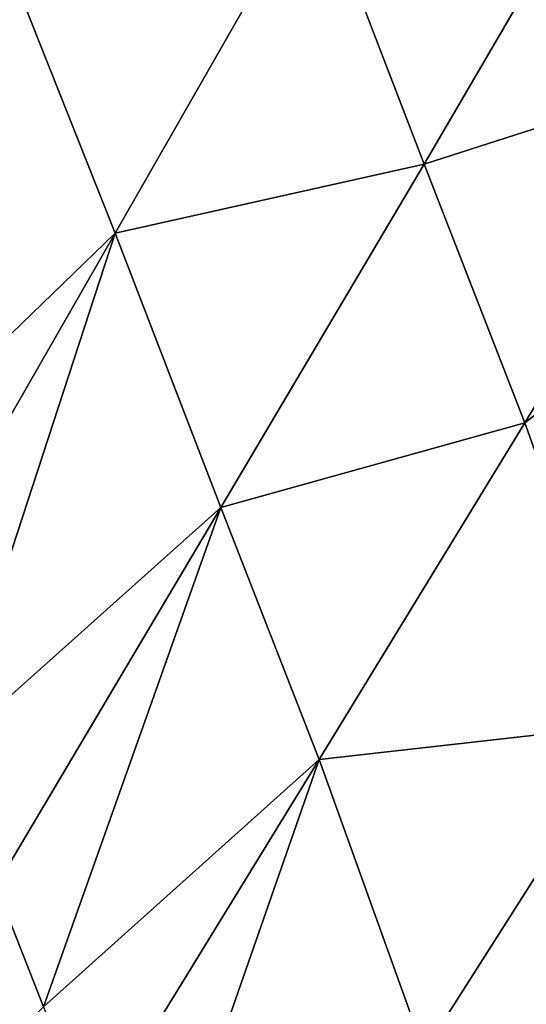
# Model space of a CAD drawing. Units: metres. Extents: x 177.3 to 191.2, y 184 to 190.7.
# Drawn here: x 178.3 to 178.4, y 189.5 to 189.6 of the extents above; entities that cross this region are included whole.
import ezdxf

# ---------------------------------------------------------------- set-up
doc = ezdxf.new("R2010")
doc.units = ezdxf.units.M
doc.linetypes.add('AUSGEZOGEN', pattern=[0])
doc.linetypes.add('VERDECKT2_S2', pattern=[0.27, 0.2, -0.07])
doc.layers.add('Felsflächen', color=7, linetype='AUSGEZOGEN', lineweight=25)
doc.layers.add('Standard', color=7, linetype='AUSGEZOGEN', lineweight=25)

msp = doc.modelspace()

# ---------------------------------------------------------------- linework, layer by layer
at = {"layer": 'Felsflächen', "color": 35, "linetype": 'AUSGEZOGEN', "lineweight": 25, "transparency": 33554687}
for points in [[(178.36762, 189.62745, 0.11075), (178.38228, 189.58927, 0.13272), (178.41137, 189.63916, 0.14787)], [(178.38228, 189.58927, 0.13272), (178.4254, 189.60313, 0.16956), (178.41137, 189.63916, 0.14787)], [(178.32656, 189.61511, 0.07945), (178.34048, 189.57994, 0.09805), (178.36762, 189.62745, 0.11075)], [(178.34048, 189.57994, 0.09805), (178.38228, 189.58927, 0.13272), (178.36762, 189.62745, 0.11075)], [(178.32656, 189.61511, 0.07945), (178.30382, 189.54449, 0.07543), (178.34048, 189.57994, 0.09805)], [(178.38228, 189.58927, 0.13272), (178.39593, 189.55426, 0.15297), (178.4254, 189.60313, 0.16956)], [(178.39593, 189.55426, 0.15297), (178.43288, 189.58277, 0.18062), (178.4254, 189.60313, 0.16956)], [(178.34048, 189.57994, 0.09805), (178.35478, 189.54278, 0.11856), (178.38228, 189.58927, 0.13272)], [(178.35478, 189.54278, 0.11856), (178.39593, 189.55426, 0.15297), (178.38228, 189.58927, 0.13272)], [(178.4105, 189.51345, 0.1734), (178.43288, 189.58277, 0.18062), (178.39593, 189.55426, 0.15297)], [(178.34048, 189.57994, 0.09805), (178.30382, 189.54449, 0.07543), (178.31044, 189.52758, 0.08399)], [(178.31743, 189.50939, 0.09342), (178.34048, 189.57994, 0.09805), (178.31044, 189.52758, 0.08399)], [(178.34048, 189.57994, 0.09805), (178.31743, 189.50939, 0.09342), (178.35478, 189.54278, 0.11856)], [(178.35478, 189.54278, 0.11856), (178.36809, 189.5087, 0.13746), (178.39593, 189.55426, 0.15297)], [(178.36809, 189.5087, 0.13746), (178.4105, 189.51345, 0.1734), (178.39593, 189.55426, 0.15297)], [(178.35478, 189.54278, 0.11856), (178.31743, 189.50939, 0.09342), (178.32434, 189.49153, 0.10289)], [(178.33077, 189.47521, 0.11162), (178.35478, 189.54278, 0.11856), (178.32434, 189.49153, 0.10289)], [(178.35478, 189.54278, 0.11856), (178.33077, 189.47521, 0.11162), (178.36809, 189.5087, 0.13746)], [(178.36809, 189.5087, 0.13746), (178.38229, 189.46915, 0.15653), (178.4105, 189.51345, 0.1734)], [(178.38229, 189.46915, 0.15653), (178.42396, 189.47229, 0.19258), (178.4105, 189.51345, 0.1734)], [(178.36809, 189.5087, 0.13746), (178.33077, 189.47521, 0.11162), (178.33727, 189.45848, 0.12029)], [(178.34415, 189.43998, 0.12917), (178.36809, 189.5087, 0.13746), (178.33727, 189.45848, 0.12029)], [(178.36809, 189.5087, 0.13746), (178.34415, 189.43998, 0.12917), (178.38229, 189.46915, 0.15653)], [(178.32434, 189.49153, 0.10289), (178.31445, 189.45925, 0.10008), (178.33077, 189.47521, 0.11162)]]:
    msp.add_3dface(points, dxfattribs=at)
at = {"layer": 'Standard', "color": 5, "linetype": 'VERDECKT2_S2', "lineweight": 25, "transparency": 33554687}
msp.add_3dface([(178.07514, 189.10195, -0.4), (179.31556, 188.7129, -0.4), (179.76447, 190.14415, -0.4), (178.52405, 190.5332, -0.4)], dxfattribs=at)

doc.saveas('drawing.dxf')
